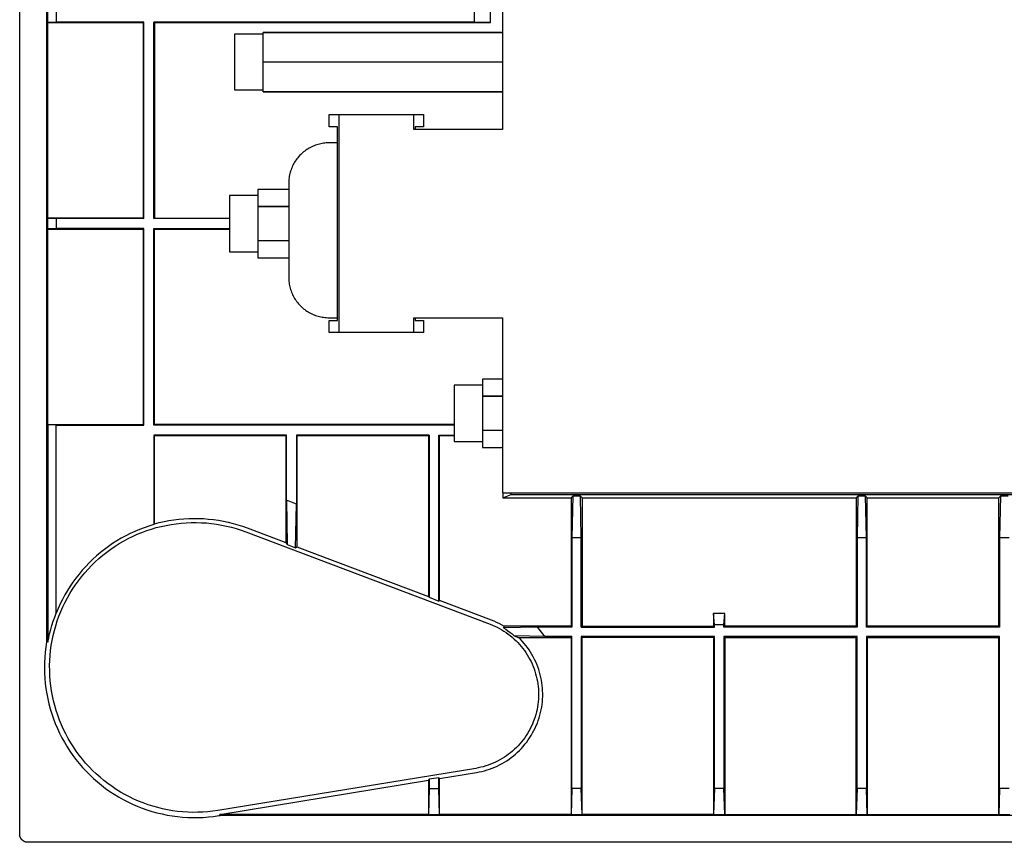
# Model space of a CAD drawing. Units: millimetres. Extents: x -725 to 919, y -574 to 239.
# Drawn here: x 239 to 605, y -574 to -268 of the extents above; entities that cross this region are included whole.
import ezdxf

# ---------------------------------------------------------------- set-up
doc = ezdxf.new("R2010")
doc.units = ezdxf.units.MM
doc.header["$MEASUREMENT"] = 0
doc.layers.add('Default', color=7, linetype='Continuous', true_color=0x000000)

msp = doc.modelspace()

# ---------------------------------------------------------------- linework, layer by layer
at = {"layer": 'Default', "color": 7, "true_color": 0xffffff}
for p, q in [((239.43, -570.8), (239.43, -116.8)), ((249.43, -188.26), (249.43, -499.34)), ((249.92, -269.02), (249.92, -188.22)), ((253.02, -198.95), (253.02, -268.91)), ((418.93, -243.73), (418.93, -308.8)), ((408.43, -268.91), (408.43, -265.2)), ((414.43, -269.12), (414.43, -264.99)), ((249.92, -269.02), (249.82, -269.12)), ((249.82, -269.12), (249.82, -341.74)), ((249.82, -269.12), (285.37, -269.12)), ((253.02, -268.91), (249.92, -269.02)), ((285.58, -268.91), (253.02, -268.91)), ((285.37, -269.12), (285.58, -268.91)), ((285.37, -269.12), (285.37, -341.74)), ((285.58, -341.95), (285.58, -268.91)), ((289.29, -341.95), (289.29, -268.91)), ((289.29, -268.91), (289.5, -269.12)), ((408.43, -268.91), (289.29, -268.91)), ((289.5, -269.12), (289.5, -341.74)), ((289.5, -269.12), (414.43, -269.12)), ((414.43, -269.12), (408.43, -268.91)), ((319.43, -273.33), (329.93, -273.33)), ((319.43, -294.28), (319.43, -273.33)), ((329.93, -272.8), (418.93, -272.8)), ((329.93, -294.8), (329.93, -272.8)), ((418.93, -272.81), (329.93, -272.81)), ((418.93, -283.8), (329.93, -283.8)), ((418.93, -283.81), (329.93, -283.81)), ((329.93, -294.28), (319.43, -294.28)), ((418.93, -294.8), (329.93, -294.8)), ((329.93, -294.8), (418.93, -294.8)), ((354.5, -303.3), (386, -303.3)), ((354.5, -307.8), (354.5, -303.3)), ((358, -303.3), (358, -384.3)), ((386, -303.3), (389.5, -303.3)), ((386, -308.8), (386, -303.3)), ((389.5, -303.3), (389.5, -307.8)), ((357.61, -307.8), (354.5, -307.8)), ((357.61, -379.8), (357.61, -307.8)), ((418.93, -308.8), (386, -308.8)), ((386.4, -307.8), (386.4, -308.8)), ((389.5, -307.8), (386.4, -307.8)), ((349.41, -314.67), (348.93, -314.85)), ((349.89, -314.51), (349.41, -314.67)), ((350.38, -314.36), (349.89, -314.51)), ((350.88, -314.23), (350.38, -314.36)), ((351.38, -314.12), (350.88, -314.23)), ((351.88, -314.02), (351.38, -314.12)), ((352.39, -313.94), (351.88, -314.02)), ((352.9, -313.88), (352.39, -313.94)), ((353.41, -313.84), (352.9, -313.88)), ((353.92, -313.81), (353.41, -313.84)), ((354.43, -313.8), (353.92, -313.81)), ((357.61, -313.8), (354.43, -313.8)), ((343.82, -318.2), (343.47, -318.56)), ((344.19, -317.84), (343.82, -318.2)), ((344.57, -317.5), (344.19, -317.84)), ((344.96, -317.17), (344.57, -317.5)), ((345.37, -316.85), (344.96, -317.17)), ((345.78, -316.55), (345.37, -316.85)), ((346.2, -316.26), (345.78, -316.55)), ((346.64, -315.99), (346.2, -316.26)), ((347.08, -315.73), (346.64, -315.99)), ((347.53, -315.48), (347.08, -315.73)), ((347.99, -315.26), (347.53, -315.48)), ((348.46, -315.04), (347.99, -315.26)), ((348.93, -314.85), (348.46, -315.04)), ((341.11, -321.9), (340.89, -322.36)), ((341.36, -321.45), (341.11, -321.9)), ((341.61, -321.01), (341.36, -321.45)), ((341.89, -320.58), (341.61, -321.01)), ((342.18, -320.15), (341.89, -320.58)), ((342.48, -319.74), (342.18, -320.15)), ((342.8, -319.34), (342.48, -319.74)), ((343.13, -318.95), (342.8, -319.34)), ((343.47, -318.56), (343.13, -318.95)), ((339.86, -325.25), (339.74, -325.75)), ((339.99, -324.76), (339.86, -325.25)), ((340.13, -324.27), (339.99, -324.76)), ((340.3, -323.78), (340.13, -324.27)), ((340.48, -323.3), (340.3, -323.78)), ((340.67, -322.83), (340.48, -323.3)), ((340.89, -322.36), (340.67, -322.83)), ((339.44, -328.29), (339.43, -328.8)), ((339.43, -328.8), (339.43, -363.8)), ((339.47, -327.78), (339.44, -328.29)), ((339.51, -327.27), (339.47, -327.78)), ((339.57, -326.76), (339.51, -327.27)), ((339.65, -326.25), (339.57, -326.76)), ((339.74, -325.75), (339.65, -326.25)), ((327.93, -331.1), (327.93, -337.45)), ((339.43, -331.1), (327.93, -331.1)), ((317.43, -333.33), (317.43, -354.28)), ((327.93, -333.33), (317.43, -333.33)), ((327.93, -337.45), (339.43, -337.45)), ((327.93, -337.46), (327.93, -337.45)), ((327.93, -337.46), (327.93, -350.15)), ((339.43, -337.46), (327.93, -337.46)), ((249.82, -341.74), (249.92, -341.84)), ((285.37, -341.74), (249.82, -341.74)), ((249.92, -345.77), (249.92, -341.84)), ((249.92, -341.84), (253.02, -341.95)), ((253.02, -341.95), (253.02, -345.66)), ((285.58, -341.95), (253.02, -341.95)), ((285.37, -341.74), (285.58, -341.95)), ((289.29, -341.95), (289.5, -341.74)), ((317.43, -341.95), (289.29, -341.95)), ((289.5, -341.74), (317.43, -341.74)), ((249.92, -345.77), (249.82, -345.87)), ((249.82, -345.87), (285.37, -345.87)), ((249.82, -345.87), (249.82, -418.49)), ((253.02, -345.66), (249.92, -345.77)), ((285.58, -345.66), (253.02, -345.66)), ((285.58, -345.66), (285.37, -345.87)), ((285.37, -345.87), (285.37, -418.49)), ((285.58, -418.7), (285.58, -345.66)), ((289.29, -345.66), (289.5, -345.87)), ((289.29, -418.7), (289.29, -345.66)), ((289.29, -345.66), (317.43, -345.66)), ((289.5, -418.49), (289.5, -345.87)), ((289.5, -345.87), (317.43, -345.87)), ((327.93, -350.15), (327.93, -350.16)), ((327.93, -350.15), (339.43, -350.15)), ((327.93, -350.16), (327.93, -356.5)), ((327.93, -350.16), (339.43, -350.16)), ((317.43, -354.28), (327.93, -354.28)), ((327.93, -356.5), (339.43, -356.5)), ((339.43, -363.8), (339.44, -364.32)), ((339.44, -364.32), (339.47, -364.83)), ((339.47, -364.83), (339.51, -365.34)), ((339.51, -365.34), (339.57, -365.85)), ((339.57, -365.85), (339.65, -366.35)), ((339.65, -366.35), (339.74, -366.85)), ((339.74, -366.85), (339.86, -367.35)), ((339.86, -367.35), (339.99, -367.85)), ((339.99, -367.85), (340.13, -368.34)), ((340.13, -368.34), (340.3, -368.83)), ((340.3, -368.83), (340.48, -369.31)), ((340.48, -369.31), (340.67, -369.78)), ((340.67, -369.78), (340.89, -370.25)), ((340.89, -370.25), (341.11, -370.7)), ((341.11, -370.7), (341.36, -371.15)), ((341.36, -371.15), (341.61, -371.6)), ((341.61, -371.6), (341.89, -372.03)), ((341.89, -372.03), (342.18, -372.45)), ((342.18, -372.45), (342.48, -372.87)), ((342.48, -372.87), (342.8, -373.27)), ((342.8, -373.27), (343.13, -373.66)), ((343.13, -373.66), (343.47, -374.04)), ((343.47, -374.04), (343.82, -374.41)), ((343.82, -374.41), (344.19, -374.77)), ((344.19, -374.77), (344.57, -375.11)), ((344.57, -375.11), (344.96, -375.44)), ((344.96, -375.44), (345.37, -375.76)), ((345.37, -375.76), (345.78, -376.06)), ((345.78, -376.06), (346.2, -376.35)), ((346.2, -376.35), (346.64, -376.62)), ((346.64, -376.62), (347.08, -376.88)), ((347.08, -376.88), (347.53, -377.12)), ((347.53, -377.12), (347.99, -377.35)), ((347.99, -377.35), (348.46, -377.56)), ((348.46, -377.56), (348.93, -377.76)), ((348.93, -377.76), (349.41, -377.94)), ((349.41, -377.94), (349.89, -378.1)), ((349.89, -378.1), (350.38, -378.25)), ((350.38, -378.25), (350.88, -378.38)), ((350.88, -378.38), (351.38, -378.49)), ((351.38, -378.49), (351.88, -378.58)), ((351.88, -378.58), (352.39, -378.66)), ((352.39, -378.66), (352.9, -378.72)), ((352.9, -378.72), (353.41, -378.77)), ((353.41, -378.77), (353.92, -378.79)), ((353.92, -378.79), (354.43, -378.8)), ((354.43, -378.8), (357.61, -378.8)), ((354.5, -379.8), (357.61, -379.8)), ((354.5, -384.3), (354.5, -379.8)), ((386, -378.8), (418.93, -378.8)), ((386, -384.3), (386, -378.8)), ((386.4, -378.8), (386.4, -379.8)), ((386.4, -379.8), (389.5, -379.8)), ((389.5, -379.8), (389.5, -384.3)), ((418.93, -378.8), (418.93, -443.87)), ((386, -384.3), (354.5, -384.3)), ((389.5, -384.3), (386, -384.3)), ((411.43, -401.6), (411.43, -407.95)), ((418.93, -401.6), (411.43, -401.6)), ((400.93, -403.83), (400.93, -424.78)), ((411.43, -403.83), (400.93, -403.83)), ((411.43, -407.95), (418.93, -407.95)), ((411.43, -407.96), (411.43, -407.95)), ((411.43, -407.96), (411.43, -420.65)), ((418.93, -407.96), (411.43, -407.96)), ((249.82, -418.49), (285.37, -418.49)), ((249.92, -418.59), (249.82, -418.49)), ((253.02, -418.7), (249.92, -418.59)), ((249.92, -418.59), (249.92, -499.38)), ((253.02, -418.7), (285.58, -418.7)), ((253.02, -488.65), (253.02, -418.7)), ((285.37, -418.49), (285.58, -418.7)), ((289.29, -418.7), (289.5, -418.49)), ((400.93, -418.7), (289.29, -418.7)), ((400.93, -418.49), (289.5, -418.49)), ((411.43, -420.65), (411.43, -420.66)), ((411.43, -420.65), (418.93, -420.65)), ((411.43, -420.66), (411.43, -427)), ((411.43, -420.66), (418.93, -420.66)), ((289.29, -422.41), (289.29, -455.71)), ((289.5, -422.62), (289.29, -422.41)), ((338.58, -422.41), (289.29, -422.41)), ((289.5, -455.43), (289.5, -422.62)), ((289.5, -422.62), (338.37, -422.62)), ((338.58, -422.41), (338.37, -422.62)), ((338.37, -422.62), (338.37, -462.38)), ((338.58, -446.65), (338.58, -422.41)), ((342.29, -422.41), (342.29, -448.05)), ((391.58, -422.41), (342.29, -422.41)), ((342.29, -422.41), (342.5, -422.62)), ((342.5, -422.62), (342.5, -463.94)), ((342.5, -422.62), (391.37, -422.62)), ((391.37, -422.62), (391.58, -422.41)), ((391.37, -422.62), (391.37, -482.41)), ((391.58, -422.41), (391.58, -482.71)), ((395.29, -422.41), (395.5, -422.62)), ((395.29, -484.12), (395.29, -422.41)), ((395.29, -422.41), (400.93, -422.41)), ((395.5, -483.97), (395.5, -422.62)), ((395.5, -422.62), (400.93, -422.62)), ((400.93, -424.78), (411.43, -424.78)), ((411.43, -427), (418.93, -427)), ((418.93, -443.87), (842.5, -443.87)), ((419, -443.87), (419, -445.8)), ((419, -445.8), (422.08, -444.57)), ((419, -445.8), (444.37, -445.8)), ((422.08, -444.57), (422.29, -443.87)), ((422.08, -444.57), (828.93, -444.57)), ((444.37, -445.8), (444.99, -445.18)), ((444.37, -445.8), (444.37, -493.49)), ((444.99, -445.18), (444.68, -460.49)), ((447.87, -445.18), (444.99, -445.18)), ((447.87, -445.18), (448.5, -445.8)), ((448.18, -460.49), (447.87, -445.18)), ((448.5, -445.8), (448.5, -493.49)), ((448.5, -445.8), (550.37, -445.8)), ((550.37, -445.8), (550.99, -445.18)), ((550.37, -445.8), (550.37, -493.49)), ((550.99, -445.18), (550.68, -460.49)), ((553.87, -445.18), (550.99, -445.18)), ((554.18, -460.49), (553.87, -445.18)), ((553.87, -445.18), (554.5, -445.8)), ((554.5, -445.8), (603.37, -445.8)), ((554.5, -493.49), (554.5, -445.8)), ((603.37, -445.8), (603.99, -445.18)), ((603.37, -493.49), (603.37, -445.8)), ((603.99, -445.18), (603.68, -460.49)), ((606.87, -445.18), (603.99, -445.18)), ((338.58, -446.65), (338.89, -463.13)), ((342.29, -448.05), (338.58, -446.65)), ((341.98, -464.3), (342.29, -448.05)), ((296.73, -453.92), (298.57, -453.69)), ((298.57, -453.69), (300.41, -453.53)), ((300.41, -453.53), (302.26, -453.42)), ((302.26, -453.42), (304.11, -453.38)), ((304.11, -453.38), (305.96, -453.4)), ((305.96, -453.4), (307.81, -453.48)), ((307.81, -453.48), (309.65, -453.63)), ((309.65, -453.63), (311.49, -453.83)), ((311.49, -453.83), (313.32, -454.1)), ((285.71, -456.86), (283.95, -457.53)), ((287.49, -456.25), (285.71, -456.86)), ((286.63, -457.96), (288.42, -457.37)), ((289.29, -455.71), (287.49, -456.25)), ((288.42, -457.37), (290.22, -456.84)), ((289.29, -455.71), (289.5, -455.43)), ((289.5, -455.43), (291.29, -454.96)), ((290.22, -456.84), (292.04, -456.38)), ((291.29, -454.96), (293.09, -454.55)), ((292.04, -456.38), (293.88, -455.98)), ((293.09, -454.55), (294.91, -454.2)), ((293.88, -455.98), (295.73, -455.64)), ((294.91, -454.2), (296.73, -453.92)), ((295.73, -455.64), (297.59, -455.37)), ((297.59, -455.37), (299.46, -455.16)), ((299.46, -455.16), (301.34, -455.02)), ((301.34, -455.02), (303.21, -454.95)), ((303.21, -454.95), (305.09, -454.94)), ((305.09, -454.94), (306.97, -454.99)), ((306.97, -454.99), (308.85, -455.11)), ((308.85, -455.11), (310.72, -455.3)), ((310.72, -455.3), (312.58, -455.55)), ((312.58, -455.55), (314.44, -455.87)), ((313.32, -454.1), (315.14, -454.42)), ((314.44, -455.87), (316.28, -456.25)), ((315.14, -454.42), (316.95, -454.81)), ((316.28, -456.25), (318.11, -456.7)), ((316.95, -454.81), (318.74, -455.26)), ((318.11, -456.7), (319.92, -457.21)), ((318.74, -455.26), (320.52, -455.77)), ((319.92, -457.21), (321.71, -457.78)), ((320.52, -455.77), (322.28, -456.33)), ((322.28, -456.33), (324.03, -456.96)), ((324.03, -456.96), (338.37, -462.38)), ((277.18, -460.78), (275.56, -461.74)), ((278.83, -459.88), (277.18, -460.78)), ((278.07, -461.82), (279.73, -460.93)), ((280.51, -459.04), (278.83, -459.88)), ((279.73, -460.93), (281.42, -460.1)), ((282.22, -458.25), (280.51, -459.04)), ((281.42, -460.1), (283.13, -459.32)), ((283.95, -457.53), (282.22, -458.25)), ((283.13, -459.32), (284.87, -458.61)), ((284.87, -458.61), (286.63, -457.96)), ((321.71, -457.78), (323.48, -458.41)), ((323.48, -458.41), (414.28, -492.73)), ((444.68, -460.49), (444.68, -493.8)), ((444.68, -460.49), (448.18, -460.49)), ((448.18, -493.8), (448.18, -460.49)), ((550.68, -460.49), (554.18, -460.49)), ((550.68, -460.49), (550.68, -493.8)), ((554.18, -493.8), (554.18, -460.49)), ((603.68, -460.49), (603.68, -493.8)), ((603.68, -460.49), (607.18, -460.49)), ((272.42, -463.81), (270.91, -464.93)), ((273.97, -462.75), (272.42, -463.81)), ((273.31, -464.83), (274.86, -463.77)), ((275.56, -461.74), (273.97, -462.75)), ((274.86, -463.77), (276.45, -462.77)), ((276.45, -462.77), (278.07, -461.82)), ((338.37, -462.38), (338.89, -463.13)), ((338.89, -463.13), (341.98, -464.3)), ((341.98, -464.3), (342.5, -463.94)), ((342.5, -463.94), (391.37, -482.41)), ((268, -467.31), (266.61, -468.58)), ((267.49, -469.59), (268.88, -468.33)), ((269.44, -466.1), (268, -467.31)), ((268.88, -468.33), (270.32, -467.11)), ((270.91, -464.93), (269.44, -466.1)), ((270.32, -467.11), (271.79, -465.95)), ((271.79, -465.95), (273.31, -464.83)), ((263.96, -471.24), (262.71, -472.64)), ((265.26, -469.89), (263.96, -471.24)), ((264.85, -472.27), (266.15, -470.91)), ((266.61, -468.58), (265.26, -469.89)), ((266.15, -470.91), (267.49, -469.59)), ((260.34, -475.57), (259.24, -477.09)), ((261.5, -474.08), (260.34, -475.57)), ((261.24, -476.6), (262.39, -475.12)), ((262.71, -472.64), (261.5, -474.08)), ((262.39, -475.12), (263.6, -473.67)), ((263.6, -473.67), (264.85, -472.27)), ((258.18, -478.64), (257.18, -480.23)), ((259.24, -477.09), (258.18, -478.64)), ((259.1, -479.69), (260.15, -478.13)), ((260.15, -478.13), (261.24, -476.6)), ((256.24, -481.86), (255.35, -483.52)), ((257.18, -480.23), (256.24, -481.86)), ((256.31, -484.59), (257.18, -482.93)), ((257.18, -482.93), (258.12, -481.29)), ((258.12, -481.29), (259.1, -479.69)), ((391.37, -482.41), (391.58, -482.71)), ((391.58, -482.71), (395.29, -484.12)), ((254.52, -485.2), (253.74, -486.92)), ((255.35, -483.52), (254.52, -485.2)), ((254.74, -488.01), (255.49, -486.28)), ((255.49, -486.28), (256.31, -484.59)), ((395.29, -484.12), (395.5, -483.97)), ((414.83, -491.28), (395.5, -483.97)), ((251.91, -491.65), (252.44, -490.14)), ((252.44, -490.14), (253.02, -488.65)), ((253.74, -486.92), (253.02, -488.65)), ((253.41, -491.52), (254.04, -489.75)), ((254.04, -489.75), (254.74, -488.01)), ((501.5, -488.8), (497.37, -488.8)), ((497.37, -488.8), (497.37, -493.49)), ((497.68, -493), (497.37, -488.8)), ((501.18, -493), (501.5, -488.8)), ((501.5, -493.49), (501.5, -488.8)), ((250.97, -494.71), (251.42, -493.17)), ((251.42, -493.17), (251.91, -491.65)), ((252.33, -495.12), (252.84, -493.31)), ((252.84, -493.31), (253.41, -491.52)), ((414.28, -492.73), (415.18, -493.09)), ((415.78, -491.66), (414.83, -491.28)), ((415.18, -493.09), (416.06, -493.47)), ((416.72, -492.07), (415.78, -491.66)), ((416.06, -493.47), (416.92, -493.89)), ((417.64, -492.51), (416.72, -492.07)), ((416.92, -493.89), (417.77, -494.33)), ((418.54, -492.98), (417.64, -492.51)), ((419.43, -493.49), (418.54, -492.98)), ((419.43, -493.49), (419.26, -494.09)), ((431.86, -493.8), (419.26, -494.09)), ((419.26, -494.09), (420.11, -494.62)), ((444.37, -493.49), (419.43, -493.49)), ((444.68, -493.8), (431.86, -493.8)), ((432.6, -494.65), (431.86, -493.8)), ((444.68, -493.8), (444.37, -493.49)), ((448.5, -493.49), (448.18, -493.8)), ((448.18, -493.8), (497.68, -493.8)), ((448.5, -493.49), (497.37, -493.49)), ((497.37, -493.49), (497.68, -493.8)), ((501.18, -493), (497.68, -493)), ((497.68, -493.8), (497.68, -493)), ((501.18, -493.8), (501.18, -493)), ((501.18, -493.8), (501.5, -493.49)), ((550.68, -493.8), (501.18, -493.8)), ((550.37, -493.49), (501.5, -493.49)), ((550.37, -493.49), (550.68, -493.8)), ((554.5, -493.49), (554.18, -493.8)), ((603.68, -493.8), (554.18, -493.8)), ((603.37, -493.49), (554.5, -493.49)), ((603.68, -493.8), (603.37, -493.49)), ((250.22, -497.81), (250.57, -496.25)), ((250.57, -496.25), (250.97, -494.71)), ((251.5, -498.79), (251.88, -496.95)), ((251.88, -496.95), (252.33, -495.12)), ((417.77, -494.33), (418.61, -494.81)), ((418.61, -494.81), (419.43, -495.31)), ((419.43, -495.31), (420.23, -495.84)), ((420.11, -494.62), (420.94, -495.18)), ((420.23, -495.84), (421.01, -496.4)), ((420.94, -495.18), (421.74, -495.76)), ((421.01, -496.4), (421.77, -496.98)), ((421.74, -495.76), (422.53, -496.37)), ((421.77, -496.98), (422.51, -497.59)), ((422.51, -497.59), (423.23, -498.23)), ((422.53, -496.37), (423.29, -497.01)), ((423.29, -497.01), (424.85, -497.62)), ((434.68, -497.3), (423.29, -497.01)), ((424.85, -497.62), (444.37, -497.62)), ((425.57, -498.34), (424.85, -497.62)), ((433.32, -495.51), (432.6, -494.65)), ((434.01, -496.4), (433.32, -495.51)), ((434.68, -497.3), (434.01, -496.4)), ((444.68, -497.3), (434.68, -497.3)), ((444.68, -497.3), (444.37, -497.62)), ((444.37, -497.62), (444.37, -563.42)), ((444.68, -553.77), (444.68, -497.3)), ((448.5, -497.62), (448.18, -497.3)), ((448.18, -497.3), (448.18, -553.77)), ((497.68, -497.3), (448.18, -497.3)), ((497.37, -497.62), (448.5, -497.62)), ((448.5, -563.42), (448.5, -497.62)), ((497.68, -497.3), (497.37, -497.62)), ((497.37, -497.62), (497.37, -563.42)), ((497.68, -553.77), (497.68, -497.3)), ((501.18, -497.3), (501.5, -497.62)), ((501.18, -497.3), (501.18, -553.77)), ((550.68, -497.3), (501.18, -497.3)), ((501.5, -497.62), (550.37, -497.62)), ((501.5, -497.62), (501.5, -563.42)), ((550.37, -497.62), (550.68, -497.3)), ((550.37, -563.42), (550.37, -497.62)), ((550.68, -553.77), (550.68, -497.3)), ((554.18, -497.3), (554.5, -497.62)), ((554.18, -497.3), (554.18, -553.77)), ((603.68, -497.3), (554.18, -497.3)), ((554.5, -497.62), (603.37, -497.62)), ((554.5, -497.62), (554.5, -563.42)), ((603.37, -497.62), (603.68, -497.3)), ((603.37, -563.42), (603.37, -497.62)), ((603.68, -553.77), (603.68, -497.3)), ((249.14, -501.25), (248.91, -503.17)), ((249.43, -499.34), (249.14, -501.25)), ((249.92, -499.38), (249.43, -499.34)), ((249.92, -499.38), (250.22, -497.81)), ((250.93, -502.51), (251.18, -500.65)), ((251.18, -500.65), (251.5, -498.79)), ((423.23, -498.23), (423.93, -498.89)), ((423.93, -498.89), (424.6, -499.57)), ((424.6, -499.57), (425.25, -500.28)), ((425.25, -500.28), (425.88, -501.01)), ((426.26, -499.08), (425.57, -498.34)), ((425.88, -501.01), (426.48, -501.75)), ((426.93, -499.85), (426.26, -499.08)), ((427.58, -500.63), (426.93, -499.85)), ((428.19, -501.45), (427.58, -500.63)), ((248.91, -503.17), (248.75, -505.09)), ((250.62, -506.26), (250.74, -504.38)), ((250.74, -504.38), (250.93, -502.51)), ((426.48, -501.75), (427.05, -502.52)), ((427.05, -502.52), (427.6, -503.31)), ((427.6, -503.31), (428.12, -504.12)), ((428.12, -504.12), (428.61, -504.94)), ((428.78, -502.28), (428.19, -501.45)), ((428.61, -504.94), (429.07, -505.79)), ((429.33, -503.13), (428.78, -502.28)), ((429.86, -504), (429.33, -503.13)), ((430.36, -504.89), (429.86, -504)), ((430.82, -505.79), (430.36, -504.89)), ((248.65, -507.02), (248.62, -508.95)), ((248.75, -505.09), (248.65, -507.02)), ((250.57, -508.13), (250.62, -506.26)), ((250.58, -510.01), (250.57, -508.13)), ((429.07, -505.79), (429.51, -506.64)), ((429.51, -506.64), (429.91, -507.51)), ((429.91, -507.51), (430.29, -508.4)), ((430.29, -508.4), (430.63, -509.29)), ((431.26, -506.71), (430.82, -505.79)), ((431.66, -507.64), (431.26, -506.71)), ((432.03, -508.59), (431.66, -507.64)), ((432.36, -509.55), (432.03, -508.59)), ((248.62, -508.95), (248.66, -510.88)), ((248.66, -510.88), (248.77, -512.81)), ((250.65, -511.89), (250.58, -510.01)), ((250.79, -513.77), (250.65, -511.89)), ((430.63, -509.29), (430.94, -510.2)), ((430.94, -510.2), (431.22, -511.12)), ((431.22, -511.12), (431.47, -512.05)), ((431.47, -512.05), (431.69, -512.98)), ((432.67, -510.52), (432.36, -509.55)), ((432.94, -511.5), (432.67, -510.52)), ((433.17, -512.49), (432.94, -511.5)), ((248.77, -512.81), (248.94, -514.73)), ((248.94, -514.73), (249.18, -516.65)), ((251, -515.64), (250.79, -513.77)), ((251.27, -517.5), (251, -515.64)), ((431.69, -512.98), (431.87, -513.93)), ((431.87, -513.93), (432.02, -514.87)), ((432.02, -514.87), (432.14, -515.83)), ((432.14, -515.83), (432.23, -516.78)), ((433.37, -513.49), (433.17, -512.49)), ((433.54, -514.49), (433.37, -513.49)), ((433.67, -515.5), (433.54, -514.49)), ((433.77, -516.52), (433.67, -515.5)), ((249.18, -516.65), (249.48, -518.56)), ((249.48, -518.56), (249.85, -520.45)), ((251.6, -519.35), (251.27, -517.5)), ((252, -521.19), (251.6, -519.35)), ((432.23, -516.78), (432.28, -517.74)), ((432.29, -519.66), (432.24, -520.62)), ((432.28, -517.74), (432.3, -518.7)), ((432.3, -518.7), (432.29, -519.66)), ((433.83, -517.53), (433.77, -516.52)), ((433.8, -520.58), (433.85, -519.57)), ((433.85, -518.55), (433.83, -517.53)), ((433.85, -519.57), (433.85, -518.55)), ((249.85, -520.45), (250.29, -522.33)), ((250.29, -522.33), (250.79, -524.2)), ((252.47, -523.01), (252, -521.19)), ((253, -524.81), (252.47, -523.01)), ((432.05, -522.53), (431.91, -523.48)), ((432.16, -521.58), (432.05, -522.53)), ((432.24, -520.62), (432.16, -521.58)), ((433.46, -523.61), (433.61, -522.61)), ((433.61, -522.61), (433.72, -521.6)), ((433.72, -521.6), (433.8, -520.58)), ((250.79, -524.2), (251.35, -526.04)), ((251.35, -526.04), (251.98, -527.87)), ((253.59, -526.6), (253, -524.81)), ((254.24, -528.36), (253.59, -526.6)), ((431.28, -526.29), (431, -527.21)), ((431.52, -525.36), (431.28, -526.29)), ((431.73, -524.42), (431.52, -525.36)), ((431.91, -523.48), (431.73, -524.42)), ((432.52, -527.57), (432.81, -526.59)), ((432.81, -526.59), (433.06, -525.61)), ((433.06, -525.61), (433.28, -524.61)), ((433.28, -524.61), (433.46, -523.61)), ((251.98, -527.87), (252.67, -529.67)), ((252.67, -529.67), (253.43, -531.45)), ((254.95, -530.1), (254.24, -528.36)), ((255.72, -531.81), (254.95, -530.1)), ((429.99, -529.91), (429.6, -530.78)), ((430.36, -529.02), (429.99, -529.91)), ((430.7, -528.12), (430.36, -529.02)), ((431, -527.21), (430.7, -528.12)), ((431.04, -531.36), (431.46, -530.43)), ((431.46, -530.43), (431.85, -529.49)), ((431.85, -529.49), (432.2, -528.53)), ((432.2, -528.53), (432.52, -527.57)), ((253.43, -531.45), (254.24, -533.2)), ((254.24, -533.2), (255.11, -534.92)), ((256.56, -533.5), (255.72, -531.81)), ((257.45, -535.16), (256.56, -533.5)), ((427.71, -534.12), (427.17, -534.92)), ((428.23, -533.31), (427.71, -534.12)), ((428.71, -532.48), (428.23, -533.31)), ((429.17, -531.64), (428.71, -532.48)), ((429.06, -534.9), (429.6, -534.04)), ((429.6, -530.78), (429.17, -531.64)), ((429.6, -534.04), (430.11, -533.16)), ((430.11, -533.16), (430.59, -532.27)), ((430.59, -532.27), (431.04, -531.36)), ((255.11, -534.92), (256.05, -536.62)), ((256.05, -536.62), (257.04, -538.27)), ((258.4, -536.78), (257.45, -535.16)), ((259.4, -538.37), (258.4, -536.78)), ((424.74, -537.89), (424.07, -538.57)), ((425.39, -537.18), (424.74, -537.89)), ((426.01, -536.44), (425.39, -537.18)), ((426.6, -535.69), (426.01, -536.44)), ((427.17, -534.92), (426.6, -535.69)), ((426.6, -538.15), (427.26, -537.37)), ((427.26, -537.37), (427.89, -536.57)), ((427.89, -536.57), (428.49, -535.75)), ((428.49, -535.75), (429.06, -534.9)), ((257.04, -538.27), (258.09, -539.89)), ((258.09, -539.89), (259.19, -541.48)), ((259.19, -541.48), (260.35, -543.02)), ((260.46, -539.92), (259.4, -538.37)), ((261.57, -541.44), (260.46, -539.92)), ((262.74, -542.91), (261.57, -541.44)), ((420.39, -541.65), (419.6, -542.18)), ((421.17, -541.09), (420.39, -541.65)), ((421.93, -540.5), (421.17, -541.09)), ((422.67, -539.88), (421.93, -540.5)), ((422.14, -542.3), (422.95, -541.67)), ((423.38, -539.24), (422.67, -539.88)), ((422.95, -541.67), (423.73, -541.02)), ((424.07, -538.57), (423.38, -539.24)), ((423.73, -541.02), (424.48, -540.34)), ((424.48, -540.34), (425.21, -539.63)), ((425.21, -539.63), (425.92, -538.9)), ((425.92, -538.9), (426.6, -538.15)), ((260.35, -543.02), (261.56, -544.53)), ((261.56, -544.53), (262.82, -545.99)), ((263.95, -544.35), (262.74, -542.91)), ((265.22, -545.74), (263.95, -544.35)), ((413.57, -545.13), (412.66, -545.43)), ((414.48, -544.8), (413.57, -545.13)), ((415.37, -544.44), (414.48, -544.8)), ((416.24, -544.05), (415.37, -544.44)), ((417.1, -543.62), (416.24, -544.05)), ((416.93, -545.44), (417.84, -544.99)), ((417.95, -543.17), (417.1, -543.62)), ((417.84, -544.99), (418.74, -544.52)), ((418.78, -542.69), (417.95, -543.17)), ((418.74, -544.52), (419.62, -544.01)), ((419.6, -542.18), (418.78, -542.69)), ((419.62, -544.01), (420.48, -543.47)), ((420.48, -543.47), (421.32, -542.9)), ((421.32, -542.9), (422.14, -542.3)), ((262.82, -545.99), (264.13, -547.41)), ((264.13, -547.41), (265.49, -548.78)), ((266.53, -547.08), (265.22, -545.74)), ((265.49, -548.78), (266.9, -550.1)), ((267.89, -548.38), (266.53, -547.08)), ((269.29, -549.64), (267.89, -548.38)), ((408.93, -546.31), (313.12, -561.97)), ((395.5, -550.08), (409.18, -547.84)), ((409.87, -546.14), (408.93, -546.31)), ((409.18, -547.84), (410.18, -547.66)), ((410.81, -545.93), (409.87, -546.14)), ((410.18, -547.66), (411.17, -547.44)), ((411.74, -545.7), (410.81, -545.93)), ((411.17, -547.44), (412.16, -547.19)), ((412.66, -545.43), (411.74, -545.7)), ((412.16, -547.19), (413.14, -546.91)), ((413.14, -546.91), (414.1, -546.59)), ((414.1, -546.59), (415.06, -546.24)), ((415.06, -546.24), (416, -545.86)), ((416, -545.86), (416.93, -545.44)), ((266.9, -550.1), (268.35, -551.38)), ((268.35, -551.38), (269.84, -552.6)), ((270.74, -550.84), (269.29, -549.64)), ((269.84, -552.6), (271.38, -553.77)), ((272.23, -551.99), (270.74, -550.84)), ((273.75, -553.08), (272.23, -551.99)), ((313.87, -563.42), (391.37, -550.75)), ((391.68, -550.38), (391.37, -550.75)), ((391.37, -550.75), (391.37, -563.42)), ((395.18, -549.81), (391.68, -550.38)), ((391.68, -550.38), (391.68, -553.77)), ((395.18, -553.77), (395.18, -549.81)), ((395.5, -550.08), (395.18, -549.81)), ((395.5, -563.42), (395.5, -550.08)), ((271.38, -553.77), (272.95, -554.89)), ((272.95, -554.89), (274.57, -555.95)), ((275.32, -554.13), (273.75, -553.08)), ((274.57, -555.95), (276.22, -556.95)), ((276.92, -555.12), (275.32, -554.13)), ((278.55, -556.05), (276.92, -555.12)), ((280.21, -556.92), (278.55, -556.05)), ((391.68, -553.77), (391.37, -563.42)), ((391.68, -553.77), (395.18, -553.77)), ((395.5, -563.42), (395.18, -553.77)), ((444.68, -553.77), (444.37, -563.42)), ((448.18, -553.77), (444.68, -553.77)), ((448.5, -563.42), (448.18, -553.77)), ((497.68, -553.77), (497.37, -563.42)), ((501.18, -553.77), (497.68, -553.77)), ((501.5, -563.42), (501.18, -553.77)), ((550.68, -553.77), (550.37, -563.42)), ((554.18, -553.77), (550.68, -553.77)), ((554.5, -563.42), (554.18, -553.77)), ((603.68, -553.77), (603.37, -563.42)), ((607.18, -553.77), (603.68, -553.77)), ((276.22, -556.95), (277.9, -557.9)), ((277.9, -557.9), (279.61, -558.79)), ((279.61, -558.79), (281.36, -559.62)), ((281.91, -557.74), (280.21, -556.92)), ((281.36, -559.62), (283.13, -560.39)), ((283.63, -558.49), (281.91, -557.74)), ((285.38, -559.19), (283.63, -558.49)), ((287.15, -559.82), (285.38, -559.19)), ((288.94, -560.4), (287.15, -559.82)), ((283.13, -560.39), (284.93, -561.09)), ((284.93, -561.09), (286.75, -561.74)), ((286.75, -561.74), (288.59, -562.32)), ((288.59, -562.32), (290.45, -562.83)), ((290.75, -560.91), (288.94, -560.4)), ((290.45, -562.83), (292.33, -563.28)), ((292.57, -561.35), (290.75, -560.91)), ((292.33, -563.28), (294.22, -563.67)), ((294.41, -561.73), (292.57, -561.35)), ((296.27, -562.05), (294.41, -561.73)), ((298.13, -562.3), (296.27, -562.05)), ((300, -562.49), (298.13, -562.3)), ((301.88, -562.61), (300, -562.49)), ((303.76, -562.67), (301.88, -562.61)), ((305.64, -562.66), (303.76, -562.67)), ((307.52, -562.58), (305.64, -562.66)), ((309.39, -562.44), (307.52, -562.58)), ((311.26, -562.24), (309.39, -562.44)), ((313.12, -561.97), (311.26, -562.24)), ((391.37, -563.42), (313.87, -563.42)), ((313.91, -563.8), (313.87, -563.42)), ((391.37, -563.42), (395.5, -563.42)), ((444.37, -563.42), (395.5, -563.42)), ((444.37, -563.42), (448.5, -563.42)), ((497.37, -563.42), (448.5, -563.42)), ((497.37, -563.42), (501.5, -563.42)), ((501.5, -563.42), (550.37, -563.42)), ((550.37, -563.42), (554.5, -563.42)), ((554.5, -563.42), (603.37, -563.42)), ((603.37, -563.42), (607.5, -563.42)), ((294.22, -563.67), (296.12, -563.99)), ((296.12, -563.99), (298.04, -564.24)), ((298.04, -564.24), (299.96, -564.43)), ((299.96, -564.43), (301.89, -564.55)), ((301.89, -564.55), (303.82, -564.61)), ((303.82, -564.61), (305.75, -564.6)), ((305.75, -564.6), (307.68, -564.52)), ((307.68, -564.52), (309.6, -564.37)), ((309.6, -564.37), (311.52, -564.16)), ((311.52, -564.16), (313.43, -563.88)), ((313.43, -563.88), (313.91, -563.8)), ((844.96, -563.8), (313.91, -563.8)), ((239.43, -570.91), (239.43, -570.8)), ((239.44, -571.01), (239.43, -570.91)), ((239.45, -571.11), (239.44, -571.01)), ((239.46, -571.21), (239.45, -571.11)), ((239.47, -571.31), (239.46, -571.21)), ((239.49, -571.41), (239.47, -571.31)), ((239.52, -571.51), (239.49, -571.41)), ((239.54, -571.61), (239.52, -571.51)), ((239.57, -571.71), (239.54, -571.61)), ((239.6, -571.81), (239.57, -571.71)), ((239.64, -571.9), (239.6, -571.81)), ((239.68, -572), (239.64, -571.9)), ((239.72, -572.09), (239.68, -572)), ((239.77, -572.18), (239.72, -572.09)), ((239.82, -572.27), (239.77, -572.18)), ((239.87, -572.36), (239.82, -572.27)), ((239.92, -572.45), (239.87, -572.36)), ((239.98, -572.53), (239.92, -572.45)), ((240.04, -572.62), (239.98, -572.53)), ((240.1, -572.7), (240.04, -572.62)), ((240.17, -572.77), (240.1, -572.7)), ((240.24, -572.85), (240.17, -572.77)), ((240.31, -572.92), (240.24, -572.85)), ((240.38, -573), (240.31, -572.92)), ((240.46, -573.06), (240.38, -573)), ((240.54, -573.13), (240.46, -573.06)), ((240.62, -573.19), (240.54, -573.13)), ((240.7, -573.25), (240.62, -573.19)), ((240.79, -573.31), (240.7, -573.25)), ((240.87, -573.37), (240.79, -573.31)), ((240.96, -573.42), (240.87, -573.37)), ((241.05, -573.47), (240.96, -573.42)), ((241.14, -573.51), (241.05, -573.47)), ((241.24, -573.55), (241.14, -573.51)), ((241.33, -573.59), (241.24, -573.55)), ((241.43, -573.63), (241.33, -573.59)), ((241.52, -573.66), (241.43, -573.63)), ((241.62, -573.69), (241.52, -573.66)), ((241.72, -573.72), (241.62, -573.69)), ((241.82, -573.74), (241.72, -573.72)), ((241.92, -573.76), (241.82, -573.74)), ((242.02, -573.78), (241.92, -573.76)), ((242.12, -573.79), (242.02, -573.78)), ((242.23, -573.8), (242.12, -573.79)), ((242.33, -573.8), (242.23, -573.8)), ((242.43, -573.8), (242.33, -573.8)), ((916.43, -573.8), (242.43, -573.8))]:
    msp.add_line(p, q, dxfattribs=at)

doc.saveas('drawing.dxf')
